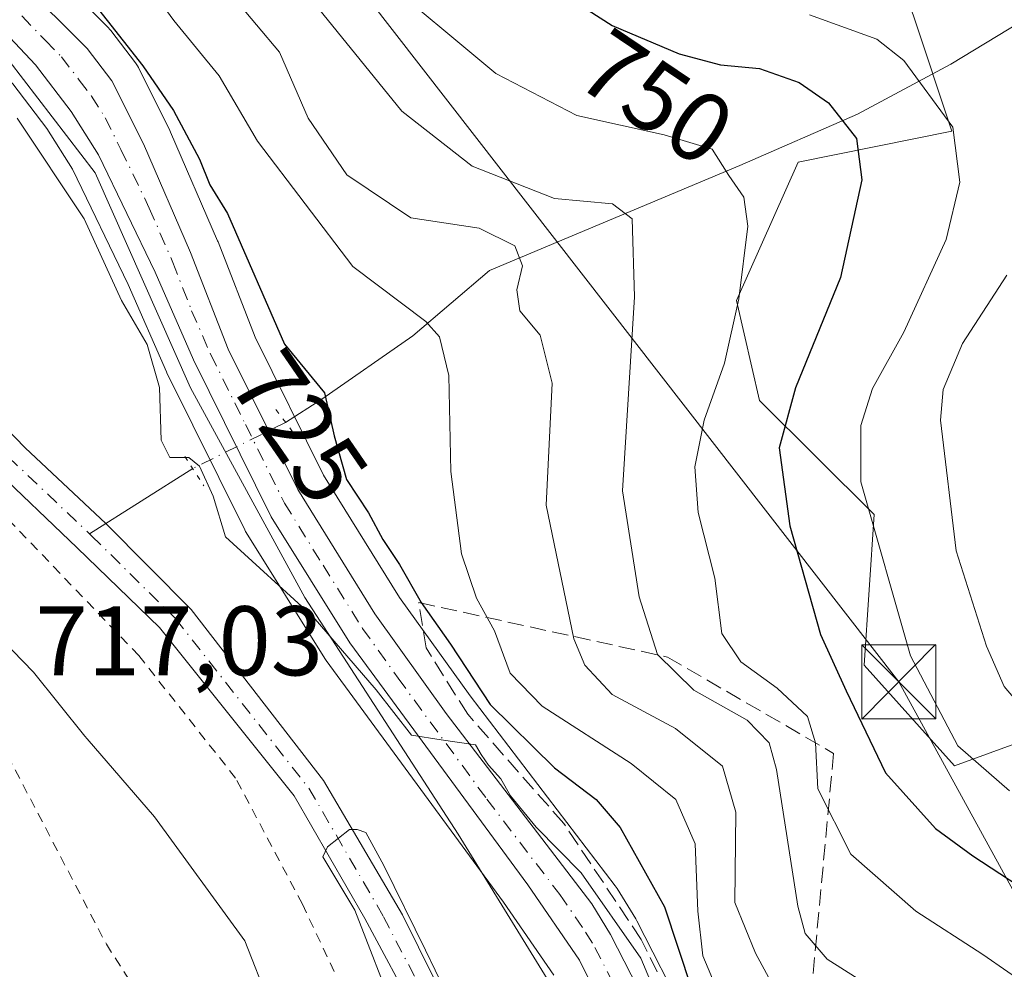
# Model space of a CAD drawing. Units: metres. Extents: x 661865 to 665328, y 4737272 to 4739666.
# Drawn here: x 662526 to 662626, y 4738614 to 4738710 of the extents above; entities that cross this region are included whole.
import ezdxf
from ezdxf.enums import TextEntityAlignment as Align

# ---------------------------------------------------------------- set-up
doc = ezdxf.new("R2010")
doc.units = ezdxf.units.M
doc.header["$MEASUREMENT"] = 0
for name, pattern in [('DGN Style 2', [1.6480167562047852, 0.988810053722871, -0.6592067024819142]), ('DGN Style 3', [2.307223458686699, 1.648016756204785, -0.6592067024819142]), ('DGN Style 4', [2.6384748266838614, 1.318413404963828, -0.6592067024819142, 0.001648016756204785, -0.6592067024819142]), ('DGN Style 5', [1.1536117293433497, 0.4944050268614355, -0.6592067024819142])]:
    doc.linetypes.add(name, pattern=pattern)
for name, color, linetype, lineweight in [('Alambrada', 7, 'DGN Style 2', 0), ('Arbolado forestal CxS', 92, 'Continuous', 0), ('Carretera de calzada única Cxs', 7, 'Continuous', 13), ('Carretera de calzada única eje', 7, 'DGN Style 4', 0), ('Corriente natural Cxs', 4, 'Continuous', 13), ('Corriente natural eje', 4, 'DGN Style 4', 0), ('Corriente natural lineal', 142, 'Continuous', 13), ('Corriente natural lineal oculto', 9, 'DGN Style 4', 13), ('Curva de nivel maestra', 30, 'Continuous', 30), ('Curva de nivel normal', 30, 'Continuous', 0), ('Espacio natural protegido', 121, 'Continuous', 13), ('Espacio natural protegido CxS', 121, 'Continuous', 0), ('Matorral CxS', 135, 'Continuous', 0), ('Núcleo urbano CxS', 7, 'Continuous', 0), ('Prado CxS', 92, 'Continuous', 0), ('Puente lineal', 2, 'DGN Style 5', 0), ('Rótulo de curva de nivel directora', 7, 'Continuous', 0), ('Rótulo de punto de cota en terreno', 7, 'Continuous', 0), ('Suelo desnudo CxS', 253, 'Continuous', 0), ('Talud superficial', 30, 'DGN Style 3', 0), ('Tendido', 6, 'Continuous', 0), ('Torre de tendido puntual', 7, 'Continuous', 0)]:
    doc.layers.add(name, color=color, linetype=linetype, lineweight=lineweight)
doc.styles.add('Style-Arial', font='txt')

# ---------------------------------------------------------------- blocks, each defined once
blk = doc.blocks.new('5TTEND')
at = {"layer": 'Espacio natural protegido CxS', "color": 7, "linetype": 'Continuous', "lineweight": 0}
for p, q in [((-0.375, 0.3754), (0.375, -0.3746)), ((0.3720000000000001, 0.3784000000000001), (-0.3720000000000001, -0.3776))]:
    blk.add_line(p, q, dxfattribs=at)
at = {"layer": 'Espacio natural protegido CxS', "color": 7, "linetype": 'Continuous', "lineweight": 0, "flags": 128}
blk.add_lwpolyline([(-0.375, -0.3746), (0.375, -0.3746), (0.375, 0.3754), (-0.375, 0.3754), (-0.3720000000000001, -0.3776)], dxfattribs=at)

msp = doc.modelspace()

# ---------------------------------------------------------------- linework, layer by layer
at = {"layer": 'Alambrada', "color": 7, "linetype": 'DGN Style 2', "lineweight": 0}
msp.add_polyline3d([(662554.2100999998, 4738600.840100001, 718.321100000001), (662562.7600999996, 4738603.520099999, 723.2541999999958), (662554.6001000004, 4738620.800100001, 721.5286999999954), (662547.8300999999, 4738633.5701, 717.6165000000037), (662538.0301000001, 4738645.9801, 717.8035999999993), (662522.9600999998, 4738661.710100001, 719.4330000000047), (662517.4801000003, 4738659.050100001, 720.6824999999953), (662521.1700999998, 4738647.5001, 718.6251000000047), (662520.0301000001, 4738646.710100001, 719.5437999999995), (662523.2200999996, 4738638.770099999, 721.5812000000006), (662534.7401000002, 4738616.7301, 718.8888000000007), (662537.8501000004, 4738611.880100001, 719.7059000000008), (662541.6700999998, 4738607.690099999, 719.646200000003), (662547.0500999996, 4738604.030099999, 718.2893999999943), (662554.2100999998, 4738600.840100001, 718.321100000001)], dxfattribs=at)
at = {"layer": 'Arbolado forestal CxS', "color": 92, "linetype": 'Continuous', "lineweight": 0}
for points in [[(662631.8978000004, 4738638.887900001, 761.007500000007), (662620.7006999999, 4738634.814300001, 754.0387999999948), (662611.5388000002, 4738644.998400001, 751.8996000000043), (662612.5569000002, 4738660.274700001, 754.4180000000051), (662600.9419999998, 4738671.832699999, 746.8270000000048), (662598.6039000005, 4738681.9627, 744.1100000000006), (662604.8380000005, 4738695.9893, 747.1392999999953), (662620.4227, 4738699.106000001, 754.4168999999966), (662616.5268999999, 4738710.794700001, 757.0056999999942), (662610.5208999999, 4738727.489600001, 767.3288000000031), (662610.5208999999, 4738736.655300001, 770.6515000000073), (662613.5749000004, 4738748.8762, 777.9231000000001), (662629.9798999998, 4738757.4926, 787.313599999994)], [(662610.5208999999, 4738727.489600001, 767.3288000000031), (662616.5268999999, 4738710.794700001, 757.0056999999942), (662620.4227, 4738699.106000001, 754.4168999999966), (662604.8380000005, 4738695.9893, 747.1392999999953), (662598.6039000005, 4738681.9627, 744.1100000000006), (662600.9419999998, 4738671.832699999, 746.8270000000048), (662612.5569000002, 4738660.274700001, 754.4180000000051), (662611.5388000002, 4738644.998400001, 751.8996000000043), (662620.7006999999, 4738634.814300001, 754.0387999999948), (662631.8978000004, 4738638.887900001, 761.007500000007), (662644.1135, 4738634.813899999, 763.9140000000043), (662650.2203000003, 4738624.629899999, 759.5225999999967), (662664.4713000003, 4738625.647500001, 764.4649000000064), (662679.7411000002, 4738642.959899999, 779.5889000000025), (662685.8482999997, 4738652.125700001, 787.8401000000014), (662684.8302999996, 4738661.2915, 793.8727000000072), (662693.9921000004, 4738663.3281, 799.0130999999965), (662701.1182000004, 4738663.3281, 801.6073000000034), (662709.2610999999, 4738682.6777, 814.2476000000024), (662706.2072000002, 4738694.8983, 814.2537000000011), (662709.2610999999, 4738705.083100001, 816.4348000000027), (662736.7459000006, 4738717.303300001, 834.6475000000065)], [(662610.5208999999, 4738727.489600001, 767.3288000000031), (662616.5268999999, 4738710.794700001, 757.0056999999942), (662620.4227, 4738699.106000001, 754.4168999999966), (662604.8380000005, 4738695.9893, 747.1392999999953), (662598.6039000005, 4738681.9627, 744.1100000000006), (662600.9419999998, 4738671.832699999, 746.8270000000048), (662612.5569000002, 4738660.274700001, 754.4180000000051), (662611.5388000002, 4738644.998400001, 751.8996000000043), (662620.7006999999, 4738634.814300001, 754.0387999999948), (662631.8978000004, 4738638.887900001, 761.007500000007), (662644.1135, 4738634.813899999, 763.9140000000043), (662650.2203000003, 4738624.629899999, 759.5225999999967), (662664.4713000003, 4738625.647500001, 764.4649000000064), (662679.7411000002, 4738642.959899999, 779.5889000000025), (662685.8482999997, 4738652.125700001, 787.8401000000014), (662684.8302999996, 4738661.2915, 793.8727000000072), (662693.9921000004, 4738663.3281, 799.0130999999965), (662701.1182000004, 4738663.3281, 801.6073000000034), (662709.2610999999, 4738682.6777, 814.2476000000024), (662706.2072000002, 4738694.8983, 814.2537000000011), (662709.2610999999, 4738705.083100001, 816.4348000000027), (662736.7459000006, 4738717.303300001, 834.6475000000065)], [(662593.3821, 4738609.5141, 722.404800000004), (662588.4921000004, 4738619.0942, 721.811799999996), (662588.4183, 4738619.2302, 721.8171000000002), (662588.3771000003, 4738619.299100001, 721.817200000005), (662586.4870999996, 4738622.379100001, 722.0187000000006), (662586.3136999998, 4738622.631800001, 722.0390999999945), (662571.5926999999, 4738641.8937, 723.6052000000054), (662564.4572999999, 4738651.876, 723.0095000000001), (662556.7538999999, 4738664.272, 722.6659999999974), (662549.8167000003, 4738678.254100001, 722.9936000000016), (662546.0551000005, 4738687.9001, 723.3944000000047), (662546.0137, 4738688.001, 723.3983000000007), (662541.2437000005, 4738699.030900001, 723.8411000000052), (662541.176, 4738699.1768, 723.8720999999932), (662537.9959000006, 4738705.5668, 724.3025999999954), (662537.9080999997, 4738705.7302, 724.304099999994), (662537.6907000003, 4738706.0557, 724.2676999999967), (662535.1907000003, 4738709.3157, 724.3889000000055), (662535.1083000004, 4738709.418600001, 724.3871999999974), (662534.9315, 4738709.611600001, 724.3681000000071), (662531.6815, 4738712.861600001, 723.8549999999959)], [(662531.6815, 4738712.861600001, 723.8549999999959), (662534.9315, 4738709.611600001, 724.3681000000071), (662535.1083000004, 4738709.418600001, 724.3871999999974), (662535.1907000003, 4738709.3157, 724.3889000000055), (662537.6907000003, 4738706.0557, 724.2676999999967), (662537.9080999997, 4738705.7302, 724.304099999994), (662537.9959000006, 4738705.5668, 724.3025999999954), (662541.176, 4738699.1768, 723.8720999999932), (662541.2437000005, 4738699.030900001, 723.8411000000052), (662546.0137, 4738688.001, 723.3983000000007), (662546.0551000005, 4738687.9001, 723.3944000000047), (662549.8167000003, 4738678.254100001, 722.9936000000016), (662556.7538999999, 4738664.272, 722.6659999999974), (662564.4572999999, 4738651.876, 723.0095000000001), (662571.5926999999, 4738641.8937, 723.6052000000054), (662586.3136999998, 4738622.631800001, 722.0390999999945), (662586.4870999996, 4738622.379100001, 722.0187000000006), (662588.3771000003, 4738619.299100001, 721.817200000005), (662588.4183, 4738619.2302, 721.8171000000002), (662588.4921000004, 4738619.0942, 721.811799999996), (662593.3821, 4738609.5141, 722.404800000004)], [(662616.5268999999, 4738710.794700001, 757.0056999999942), (662620.4227, 4738699.106000001, 754.4168999999966), (662604.8380000005, 4738695.9893, 747.1392999999953), (662598.6039000005, 4738681.9627, 744.1100000000006), (662600.9419999998, 4738671.832699999, 746.8270000000048), (662612.5569000002, 4738660.274700001, 754.4180000000051), (662611.5388000002, 4738644.998400001, 751.8996000000043), (662620.7006999999, 4738634.814300001, 754.0387999999948), (662631.8978000004, 4738638.887900001, 761.007500000007)]]:
    msp.add_polyline3d(points, dxfattribs=at)
at = {"layer": 'Carretera de calzada única Cxs', "color": 7, "linetype": 'Continuous', "lineweight": 13}
for points in [[(662473.6201, 4738820.780099999, 725.7734999999958), (662475.4001000002, 4738796.4801, 725.6116000000038), (662476.3000999996, 4738786.530099999, 725.263300000006), (662477.7901, 4738777.0001, 724.6220999999932), (662479.1101000002, 4738772.340100001, 725.6002000000008), (662480.9801000003, 4738767.4301, 725.1303999999947), (662485.4700999996, 4738759.670100001, 725.0445999999939), (662489.3400999998, 4738753.7501, 724.8735000000015), (662500.0701000001, 4738739.790100001, 725.2216000000044), (662509.0601000005, 4738729.280099999, 728.1668999999966), (662529.5601000005, 4738710.7401, 727.1165000000037), (662532.8101000005, 4738707.4901, 726.4406000000017), (662535.3101000005, 4738704.2301, 725.5528999999952), (662538.4901000002, 4738697.840100001, 726.1101000000053), (662543.2600999996, 4738686.8101, 723.4100999999937), (662547.0701000001, 4738677.040100001, 727.7057999999961), (662554.1300999997, 4738662.8101, 726.3683000000019), (662561.9600999998, 4738650.210100001, 722.7030999999988), (662569.1801000005, 4738640.110099999, 724.4870999999986), (662583.9301000005, 4738620.8101, 722.0574000000051), (662585.8201000001, 4738617.7301, 722.239400000006), (662590.7100999998, 4738608.1501, 723.8084999999992)], [(662473.6201, 4738820.780099999, 725.7734999999958), (662475.4001000002, 4738796.4801, 725.6116000000038), (662476.3000999996, 4738786.530099999, 725.263300000006), (662477.7901, 4738777.0001, 724.6220999999932), (662479.1101000002, 4738772.340100001, 725.6002000000008), (662480.9801000003, 4738767.4301, 725.1303999999947), (662485.4700999996, 4738759.670100001, 725.0445999999939), (662489.3400999998, 4738753.7501, 724.8735000000015), (662500.0701000001, 4738739.790100001, 725.2216000000044), (662509.0601000005, 4738729.280099999, 728.1668999999966), (662529.5601000005, 4738710.7401, 727.1165000000037), (662532.8101000005, 4738707.4901, 726.4406000000017), (662535.3101000005, 4738704.2301, 725.5528999999952), (662538.4901000002, 4738697.840100001, 726.1101000000053), (662543.2600999996, 4738686.8101, 723.4100999999937), (662547.0701000001, 4738677.040100001, 727.7057999999961), (662554.1300999997, 4738662.8101, 726.3683000000019), (662561.9600999998, 4738650.210100001, 722.7030999999988), (662569.1801000005, 4738640.110099999, 724.4870999999986), (662583.9301000005, 4738620.8101, 722.0574000000051), (662585.8201000001, 4738617.7301, 722.239400000006), (662590.7100999998, 4738608.1501, 723.8084999999992)], [(662634.1901000004, 4738509.700099999, 718.9213000000018), (662629.5601000005, 4738519.210100001, 718.9183000000049), (662621.9301000005, 4738541.610099999, 718.3622000000032), (662617.3000999996, 4738550.7501, 718.350900000005), (662602.0800999999, 4738575.8101, 719.0348999999987), (662582.6901000004, 4738615.100099999, 719.7260999999999), (662577.4401000004, 4738622.7401, 719.6857000000019), (662559.4200999998, 4738647.270099999, 720.9860999999946), (662551.4501, 4738660.050100001, 722.0831999999937), (662543.5701000001, 4738675.950099999, 722.2881999999955), (662539.6901000004, 4738684.8301, 722.6934000000037), (662533.9401000004, 4738696.720100001, 727.1361000000034), (662531.1901000004, 4738701.100099999, 722.7878999999957), (662527.5601000005, 4738705.860099999, 722.296100000007), (662522.8000999996, 4738710.870100001, 721.6024999999936), (662512.6700999998, 4738721.2501, 724.0127999999969), (662506.7901, 4738726.7601, 723.2554999999993), (662492.9001000002, 4738743.4101, 723.3969999999972), (662476.9301000005, 4738764.960100001, 723.1049999999959), (662474.4301000005, 4738770.090100001, 723.5106999999989), (662472.2401000002, 4738776.2401, 724.8187999999938), (662471.1801000005, 4738789.4901, 724.0016999999935), (662470.5500999996, 4738817.3101, 726.0666999999958)], [(662634.1901000004, 4738509.700099999, 718.9213000000018), (662629.5601000005, 4738519.210100001, 718.9183000000049), (662621.9301000005, 4738541.610099999, 718.3622000000032), (662617.3000999996, 4738550.7501, 718.350900000005), (662602.0800999999, 4738575.8101, 719.0348999999987), (662582.6901000004, 4738615.100099999, 719.7260999999999), (662577.4401000004, 4738622.7401, 719.6857000000019), (662559.4200999998, 4738647.270099999, 720.9860999999946), (662551.4501, 4738660.050100001, 722.0831999999937), (662543.5701000001, 4738675.950099999, 722.2881999999955), (662539.6901000004, 4738684.8301, 722.6934000000037), (662533.9401000004, 4738696.720100001, 727.1361000000034), (662531.1901000004, 4738701.100099999, 722.7878999999957), (662527.5601000005, 4738705.860099999, 722.296100000007), (662522.8000999996, 4738710.870100001, 721.6024999999936), (662512.6700999998, 4738721.2501, 724.0127999999969), (662506.7901, 4738726.7601, 723.2554999999993), (662492.9001000002, 4738743.4101, 723.3969999999972), (662476.9301000005, 4738764.960100001, 723.1049999999959), (662474.4301000005, 4738770.090100001, 723.5106999999989), (662472.2401000002, 4738776.2401, 724.8187999999938), (662471.1801000005, 4738789.4901, 724.0016999999935), (662470.5500999996, 4738817.3101, 726.0666999999958)]]:
    msp.add_polyline3d(points, dxfattribs=at)
at = {"layer": 'Carretera de calzada única eje', "color": 7, "linetype": 'DGN Style 4', "lineweight": 0}
msp.add_polyline3d([(662526.1801000005, 4738710.800100001, 724.1490000000049), (662528.5601000005, 4738708.300100001, 724.1487000000053), (662530.1801000005, 4738706.670100001, 723.9863999999943), (662532.0000999998, 4738704.290100001, 722.980899999995), (662533.2500999998, 4738702.6601, 722.0970999999992), (662534.6300999997, 4738700.470100001, 724.0795000000071), (662536.2200999996, 4738697.280099999, 725.7168999999994), (662539.0900999998, 4738691.3301, 724.4094999999944), (662541.4700999996, 4738685.8201, 722.2400000000052), (662543.3800999997, 4738680.9301, 721.984700000001), (662545.3201000001, 4738676.4901, 724.8956999999937), (662548.8501000004, 4738669.380100001, 725.9481999999989), (662552.7901, 4738661.4301, 723.3660999999993), (662556.7001, 4738655.130100001, 721.1744000000036), (662560.6901000004, 4738648.7401, 721.6006000000052), (662564.3000999996, 4738643.690099999, 722.475099999996), (662573.3101000005, 4738631.420100001, 720.5553999999976), (662580.6801000005, 4738621.770099999, 720.7122999999993), (662583.3101000005, 4738617.950099999, 720.4689000000071), (662584.2500999998, 4738616.4101, 720.725099999996), (662586.7001, 4738611.620100001, 719.9204000000027)], dxfattribs=at)
at = {"layer": 'Corriente natural Cxs', "color": 4, "linetype": 'Continuous', "lineweight": 13}
for points in [[(662463.7401000002, 4738765.720100001, 718.0396999999939), (662467.3501000004, 4738758.880100001, 718.1195000000008), (662474.4301000005, 4738747.7601, 717.8234999999986), (662482.7200999996, 4738729.1501, 717.1230999999971), (662490.2401000002, 4738715.7401, 717.0359999999928), (662499.6300999997, 4738697.9001, 716.6803000000073), (662507.5000999998, 4738687.9901, 716.5960999999952), (662515.1300999997, 4738678.7501, 716.2967000000062), (662526.5100999996, 4738667.030099999, 715.9805999999954), (662534.6801000005, 4738659.370100001, 715.967300000004), (662543.3300999999, 4738650.6501, 715.8736000000063), (662556.7500999998, 4738633.3201, 715.4088000000047), (662564.7500999998, 4738619.720100001, 715.0984999999928), (662569.5800999999, 4738609.940099999, 715.1196999999956), (662572.2801000001, 4738600.450099999, 714.1714999999967), (662573.2600999996, 4738588.9101, 713.5632999999943), (662575.6401000004, 4738574.360099999, 713.7587999999961), (662577.9101, 4738564.420100001, 713.607999999993), (662581.5000999998, 4738553.940099999, 713.1851000000024), (662587.6201, 4738542.050100001, 713.1483000000007), (662595.2301000003, 4738529.220100001, 712.9858999999997), (662602.0201000003, 4738514.940099999, 712.678), (662604.6801000005, 4738507.290100001, 712.5749999999972)], [(662463.7401000002, 4738765.720100001, 718.0396999999939), (662467.3501000004, 4738758.880100001, 718.1195000000008), (662474.4301000005, 4738747.7601, 717.8234999999986), (662482.7200999996, 4738729.1501, 717.1230999999971), (662490.2401000002, 4738715.7401, 717.0359999999928), (662499.6300999997, 4738697.9001, 716.6803000000073), (662507.5000999998, 4738687.9901, 716.5960999999952), (662515.1300999997, 4738678.7501, 716.2967000000062), (662526.5100999996, 4738667.030099999, 715.9805999999954), (662534.6801000005, 4738659.370100001, 715.967300000004), (662543.3300999999, 4738650.6501, 715.8736000000063), (662556.7500999998, 4738633.3201, 715.4088000000047), (662564.7500999998, 4738619.720100001, 715.0984999999928), (662569.5800999999, 4738609.940099999, 715.1196999999956), (662572.2801000001, 4738600.450099999, 714.1714999999967), (662573.2600999996, 4738588.9101, 713.5632999999943), (662575.6401000004, 4738574.360099999, 713.7587999999961), (662577.9101, 4738564.420100001, 713.607999999993), (662581.5000999998, 4738553.940099999, 713.1851000000024), (662587.6201, 4738542.050100001, 713.1483000000007), (662595.2301000003, 4738529.220100001, 712.9858999999997), (662602.0201000003, 4738514.940099999, 712.678), (662604.6801000005, 4738507.290100001, 712.5749999999972)], [(662601.8300999999, 4738506.360099999, 712.4495000000024), (662599.2401000002, 4738513.790100001, 712.792300000001), (662592.5201000003, 4738527.9301, 712.9716000000044), (662584.9901000002, 4738540.600099999, 713.7896000000038), (662578.7301000003, 4738552.770099999, 713.6082000000025), (662575.0301000001, 4738563.5601, 714.1760000000068), (662572.2801000001, 4738574.130100001, 713.9196999999986), (662569.7801000001, 4738589.190099999, 714.0528999999952), (662569.0201000003, 4738599.050100001, 714.1867000000058), (662568.9200999998, 4738600.270099999, 714.2158999999957), (662566.3000999996, 4738609.350099999, 714.7767000000022), (662560.9200999998, 4738619.3201, 715.0056999999942), (662553.7600999996, 4738631.7601, 715.298299999995), (662540.1401000004, 4738648.8301, 715.6131000000024), (662531.7901, 4738656.890100001, 715.756899999993), (662523.0701000001, 4738665.200099999, 715.9731999999932), (662511.7301000003, 4738676.970100001, 716.2602999999945), (662503.1201, 4738687.1501, 716.5479999999953), (662496.3300999999, 4738696.3301, 716.7761000000029), (662486.8800999997, 4738714.170100001, 717.0319000000018), (662479.4700999996, 4738727.530099999, 717.6610999999976), (662470.7301000003, 4738746.7601, 717.7020000000048), (662463.8601000002, 4738757.550100001, 718.7954000000027)], [(662601.8300999999, 4738506.360099999, 712.4495000000024), (662599.2401000002, 4738513.790100001, 712.792300000001), (662592.5201000003, 4738527.9301, 712.9716000000044), (662584.9901000002, 4738540.600099999, 713.7896000000038), (662578.7301000003, 4738552.770099999, 713.6082000000025), (662575.0301000001, 4738563.5601, 714.1760000000068), (662572.2801000001, 4738574.130100001, 713.9196999999986), (662569.7801000001, 4738589.190099999, 714.0528999999952), (662569.0201000003, 4738599.050100001, 714.1867000000058), (662568.9200999998, 4738600.270099999, 714.2158999999957), (662566.3000999996, 4738609.350099999, 714.7767000000022), (662560.9200999998, 4738619.3201, 715.0056999999942), (662553.7600999996, 4738631.7601, 715.298299999995), (662540.1401000004, 4738648.8301, 715.6131000000024), (662531.7901, 4738656.890100001, 715.756899999993), (662523.0701000001, 4738665.200099999, 715.9731999999932), (662511.7301000003, 4738676.970100001, 716.2602999999945), (662503.1201, 4738687.1501, 716.5479999999953), (662496.3300999999, 4738696.3301, 716.7761000000029), (662486.8800999997, 4738714.170100001, 717.0319000000018), (662479.4700999996, 4738727.530099999, 717.6610999999976), (662470.7301000003, 4738746.7601, 717.7020000000048), (662463.8601000002, 4738757.550100001, 718.7954000000027)]]:
    msp.add_polyline3d(points, dxfattribs=at)
at = {"layer": 'Corriente natural eje', "color": 4, "linetype": 'DGN Style 4', "lineweight": 0}
for points in [[(662457.9401000004, 4738813.870100001, 720.0742000000029), (662459.9301000005, 4738796.220100001, 719.4860999999946), (662460.1801000005, 4738783.5801, 718.7470999999932), (662460.8800999997, 4738770.9801, 718.4140999999945), (662461.9101, 4738765.2301, 718.1984999999986), (662465.6101000002, 4738758.210100001, 718.4026000000014), (662472.5800999999, 4738747.2601, 717.3252999999969), (662481.0900999998, 4738728.340100001, 717.3071000000054), (662488.5601000005, 4738714.960100001, 716.8993000000046), (662497.9801000003, 4738697.120100001, 716.5060999999987), (662505.3101000005, 4738687.5701, 716.5155999999988), (662513.4301000005, 4738677.860099999, 716.084600000002), (662524.7901, 4738666.120100001, 715.9155999999931), (662533.0300000003, 4738658.328700001, 715.6747000000032)], [(662533.0300000003, 4738658.328700001, 715.6747000000032), (662533.2401000002, 4738658.130100001, 715.6652999999933), (662541.7301000003, 4738649.7401, 715.4832000000025), (662555.2600999996, 4738632.540100001, 715.2054000000062), (662562.8300999999, 4738619.520099999, 714.6312999999938), (662567.9401000004, 4738609.640100001, 714.6242000000058), (662570.6001000004, 4738600.360099999, 714.1913999999962), (662570.6968, 4738599.1711, 714.1337000000058)]]:
    msp.add_polyline3d(points, dxfattribs=at)
at = {"layer": 'Corriente natural lineal', "color": 142, "linetype": 'Continuous', "lineweight": 13, "extrusion": (-0.2437175190097533, -0.1538061421630617, 0.9575726821294803), "elevation": -889620.3523578122, "flags": 128}
msp.add_lwpolyline([(-3653789.308304285, 2958430.158560391), (-3653789.308304285, 2958417.246329734)], dxfattribs=at)
at = {"layer": 'Corriente natural lineal', "color": 142, "linetype": 'Continuous', "lineweight": 13}
msp.add_polyline3d([(662720.8300999999, 4738750.950099999, 817.8803000000045), (662699.4301000005, 4738743.600099999, 803.183999999994), (662690.5800999999, 4738741.050100001, 797.0225999999967), (662674.6901000004, 4738735.960100001, 786.5745000000024), (662666.0900999998, 4738731.3301, 780.7691000000051), (662657.7600999996, 4738728.2301, 776.8757000000041), (662648.4001000002, 4738721.7401, 771.6742999999989), (662640.5000999998, 4738717.340100001, 767.9045999999945), (662631.9801000003, 4738713.020099999, 762.5273000000017), (662620.3000999996, 4738705.920100001, 755.9973000000027), (662610.8501000004, 4738700.840100001, 750.8591000000015), (662598.9401000004, 4738695.630100001, 745.1279999999971), (662573.5701000001, 4738684.9901, 734.0743999999977), (662565.8101000005, 4738678.370100001, 729.2265999999945), (662556.5601000005, 4738671.950099999, 724.3868999999977), (662552.8973000003, 4738669.613700001, 721.876900000003)], dxfattribs=at)
at = {"layer": 'Corriente natural lineal oculto', "color": 9, "linetype": 'DGN Style 4', "lineweight": 13, "extrusion": (-0.2056005371176047, -0.1023786247123674, 0.9732661693180117), "elevation": -620657.1312054145, "flags": 128}
msp.add_lwpolyline([(-3946539.694608256, 2633168.383335147), (-3946539.694608255, 2633157.581356049)], dxfattribs=at)
at = {"layer": 'Curva de nivel maestra', "color": 30, "linetype": 'Continuous', "lineweight": 30, "flags": 128}
for points, elevation in [([(662532.8399999999, 4738712.920100001), (662538.4400000004, 4738705.7401), (662541.5499999998, 4738701.220100001), (662544.1900000004, 4738696.280099999), (662545.2100000001, 4738693.670100001), (662547, 4738690.790100001), (662552.79, 4738677.540100001), (662556.8399999999, 4738672.590100001), (662557.8300000001, 4738668.2501), (662559.0800000001, 4738663.840100001), (662561.3200000003, 4738660.450099999), (662562.75, 4738657.7401), (662564.4400000004, 4738655.220100001), (662566.6399999997, 4738651.360099999), (662569.5999999996, 4738647.140100001), (662573.6299999999, 4738641.020099999), (662580.1399999997, 4738634.600099999), (662584.3899999997, 4738631.390100001), (662586.8099999997, 4738628.5601), (662591.29, 4738620.520099999), (662594.0499999998, 4738612.2401)], 725), ([(662581.5099999999, 4738712.7301), (662585.9900000002, 4738709.8301), (662592.7800000003, 4738706.970100001), (662596.9900000002, 4738705.840100001), (662600.9100000003, 4738705.460100001), (662604.9500000002, 4738704.0701), (662607.9100000003, 4738702.0001), (662610.75, 4738698.370100001), (662611.3099999997, 4738694.1801), (662609.1500000004, 4738684.290100001), (662604.5800000001, 4738673.100099999), (662602.9199999999, 4738667.040100001), (662603.9900000002, 4738659.130100001), (662607.0999999996, 4738648.100099999), (662609.7000000002, 4738642.4001), (662613.7000000002, 4738634.090100001), (662618.7599999999, 4738628.470100001), (662622.5599999997, 4738625.670100001), (662641.0300000003, 4738613.610099999)], 750)]:
    msp.add_lwpolyline(points, dxfattribs=dict(at, elevation=elevation))
at = {"layer": 'Curva de nivel normal', "color": 30, "linetype": 'Continuous', "lineweight": 0, "flags": 128}
for points, elevation in [([(662537.0800000001, 4738716.5001), (662541.5899999999, 4738710.340100001), (662546.1699999999, 4738704.7401), (662550.0599999997, 4738698.100099999), (662559.7000000002, 4738685.420100001), (662567.1200000001, 4738679.8301), (662568.5, 4738678.290100001), (662569.4500000002, 4738674.360099999), (662569.6600000003, 4738664.620100001), (662570.7400000002, 4738656.290100001), (662572.2400000002, 4738651.8101), (662574.0700000003, 4738648.4801), (662575.6699999999, 4738644.200099999), (662578.9000000004, 4738640.860099999), (662587.9199999999, 4738635.0601), (662592.4400000004, 4738631.380100001), (662594.4199999999, 4738626.9001), (662594.6600000003, 4738620.0701), (662595.1799999997, 4738615.5601), (662596.6900000004, 4738611.940099999)], 730), ([(662628.6100000005, 4738612.1601), (662623.54, 4738615.700099999), (662616.7800000003, 4738620.0801), (662610.1699999999, 4738625.860099999), (662606.8200000003, 4738632.4801), (662606.6100000005, 4738637.140100001), (662605.7800000003, 4738639.800100001), (662602.7100000001, 4738642.670100001), (662599.0499999998, 4738645.340100001), (662597.1100000005, 4738648.220100001), (662596.3899999997, 4738653.8301), (662594.7100000001, 4738660.4801), (662594.3600000005, 4738665.100099999), (662595.3300000001, 4738669.8301), (662597.3700000001, 4738675.600099999), (662598.8300000001, 4738682.130100001), (662599.75, 4738689.5101), (662599.3499999996, 4738692.440099999), (662597.8099999997, 4738694.620100001), (662596.1200000001, 4738697.3101), (662591.2800000003, 4738698.7601), (662582.4299999997, 4738700.710100001), (662574.2199999997, 4738704.9801), (662561.8700000001, 4738715.280099999)], 744.9999999999999), ([(662613.7000000002, 4738611.470100001), (662607.7800000003, 4738615.210100001), (662605.54, 4738617.800100001), (662604.8200000003, 4738620.5701), (662602.6600000003, 4738634.4301), (662601.8899999997, 4738637.140100001), (662599.6799999997, 4738639.450099999), (662594.2599999999, 4738642.470100001), (662590.5899999999, 4738646.090100001), (662588.7300000006, 4738651.940099999), (662587.0300000003, 4738662.6601), (662588.2599999999, 4738682.350099999), (662588.0199999996, 4738690.2401), (662586.04, 4738691.770099999), (662580.1399999997, 4738692.3101), (662571.7999999998, 4738695.5601), (662564.6900000004, 4738701.140100001), (662553.8899999997, 4738714.460100001)], 740), ([(662602.5199999996, 4738612.1501), (662600.5099999999, 4738615.8101), (662598.4199999999, 4738620.950099999), (662598.5199999996, 4738630.100099999), (662597.1600000003, 4738634.780099999), (662592.4000000004, 4738638.590100001), (662586, 4738642.040100001), (662583.2400000002, 4738645.0101), (662582.0999999996, 4738647.670100001), (662579.2999999998, 4738661.2301), (662579.9000000004, 4738673.600099999), (662578.6900000004, 4738678.460100001), (662576.6399999997, 4738680.9001), (662576.3399999999, 4738683.050100001), (662576.9000000004, 4738685.460100001), (662576.1200000001, 4738687.5001), (662572.5199999996, 4738689.280099999), (662565.5800000001, 4738690.3301), (662559.1100000005, 4738694.700099999), (662555.1900000004, 4738700.450099999), (662552.2999999998, 4738707.130100001), (662547.6100000005, 4738712.690099999)], 735.0000000000001), ([(662626.2699999996, 4738632.280099999), (662621.0300000003, 4738636.8201), (662616.2300000006, 4738645.940099999), (662611.2100000001, 4738663.600099999), (662611.1900000004, 4738669.290100001), (662612.3600000005, 4738673.0601), (662615.5499999998, 4738678.7501), (662619.8499999996, 4738688.130100001), (662621.2100000001, 4738693.960100001), (662620.5300000003, 4738699.530099999), (662615.54, 4738706.300100001), (662612.8200000003, 4738708.460100001), (662605.9900000002, 4738710.920100001)], 755), ([(662589.8799999999, 4738612.9801), (662588.8899999997, 4738615.3201), (662582.8399999999, 4738623.960100001), (662578.2999999998, 4738628.5801), (662575.6799999997, 4738631.780099999), (662574.7199999997, 4738633.4901), (662573.4699999997, 4738634.870100001), (662572.7300000006, 4738635.970100001), (662572.1299999999, 4738636.940099999), (662568.6699999999, 4738637.440099999), (662565.6600000003, 4738637.920100001), (662562.0800000001, 4738642.5101), (662555.6799999997, 4738649.890100001), (662546.7999999998, 4738658.0101), (662545.5599999997, 4738662.130100001), (662544.1799999997, 4738665.1801), (662543.1100000005, 4738666.040100001), (662541.1600000003, 4738666.040100001), (662540.29, 4738667.8201), (662540.1200000001, 4738673.1501), (662538.8799999999, 4738677.5101), (662536.2699999996, 4738681.970100001), (662532.5, 4738690.2501), (662525.7000000002, 4738700.440099999)], 720), ([(662625.9900000002, 4738684.530099999), (662621.5, 4738677.610099999), (662619.5499999998, 4738672.940099999), (662619.2599999999, 4738669.850099999), (662620.8700000001, 4738656.610099999), (662623.9400000004, 4738646.940099999), (662625.7199999997, 4738642.850099999), (662629.8700000001, 4738637.960100001)], 760), ([(662564.1246999997, 4738609.310500001), (662559.9178999999, 4738620.184900001), (662556.6634999998, 4738625.582400001), (662557.1397000002, 4738626.6143), (662559.3622000003, 4738628.360500001), (662560.1560000004, 4738628.360500001), (662561.0290999999, 4738628.043), (662562.8414000003, 4738624.690199999), (662567.0700000003, 4738616.140100001), (662569.04, 4738612.0601)], 715)]:
    msp.add_lwpolyline(points, dxfattribs=dict(at, elevation=elevation))
at = {"layer": 'Espacio natural protegido', "color": 121, "linetype": 'Continuous', "lineweight": 13, "flags": 128}
for points in [[(662584.9197000023, 4738604.2777), (662570.4041000018, 4738627.883500001), (662554.8476000017, 4738651.853300001), (662543.2699000018, 4738673.100100001), (662533.6012000019, 4738694.883800001), (662524.8875000003, 4738706.2537), (662517.9647000014, 4738713.5357), (662505.3720000006, 4738726.158600002), (662501.8351000019, 4738729.9016), (662497.5732000006, 4738735.026600001), (662487.9524000013, 4738745.927500002), (662484.0585000013, 4738751.482499998), (662481.7236000004, 4738754.8134), (662477.8497000005, 4738760.573400001), (662472.1299000004, 4738770.532300001), (662470.339, 4738778.887200002), (662469.5041000012, 4738792.613899998), (662469.6232000019, 4738808.5497), (662469.1452000011, 4738818.337499999)], [(662474.5242000001, 4738711.112899999), (662481.4596000016, 4738697.790599998), (662481.7815, 4738697.2212), (662482.1221000013, 4738696.699500003), (662490.6548000008, 4738684.480599998), (662490.6728999999, 4738684.454900002), (662491.0665000011, 4738683.932200001), (662491.0975000011, 4738683.893900001), (662500.8724000007, 4738671.882700001), (662508.6407000012, 4738662.201700003), (662509.0800000012, 4738661.690500001), (662509.5385000001, 4738661.223599999), (662509.8441000017, 4738660.944099999), (662518.6723999995, 4738653.196299998), (662525.2349, 4738646.4872), (662527.3654000006, 4738644.308900002), (662532.5612000005, 4738637.814900001), (662532.8003000016, 4738637.527199999), (662539.6185000011, 4738629.630000002), (662548.7557, 4738617.067500002), (662553.7073999997, 4738604.502000002)]]:
    msp.add_lwpolyline(points, dxfattribs=at)
at = {"layer": 'Espacio natural protegido CxS', "color": 121, "linetype": 'Continuous', "lineweight": 0, "flags": 128}
for points in [[(662469.1452000005, 4738818.337499999), (662469.6232000013, 4738808.549699999), (662469.5041000006, 4738792.613899999), (662470.3389999995, 4738778.887200001), (662472.1298999998, 4738770.5323), (662477.8496999999, 4738760.5734), (662481.7235999998, 4738754.8134), (662484.0585000007, 4738751.4825), (662487.9524000008, 4738745.927500002), (662497.5732, 4738735.026600001), (662501.8350999992, 4738729.901599999), (662505.372, 4738726.158600001), (662517.964700001, 4738713.535700001), (662524.8874999997, 4738706.253699999), (662533.6012000013, 4738694.8838), (662543.269899999, 4738673.100099999), (662554.8475999989, 4738651.8533), (662570.4040999989, 4738627.8835), (662584.9196999995, 4738604.277699999)], [(662553.7073999993, 4738604.502), (662548.7556999992, 4738617.067500001), (662539.6185000006, 4738629.630000001), (662532.8003000012, 4738637.5272), (662532.5611999999, 4738637.814899999), (662527.3654, 4738644.308900001), (662525.2348999993, 4738646.487199999), (662518.6723999989, 4738653.196299999), (662509.8441000012, 4738660.944099999), (662509.5384999996, 4738661.2236), (662509.0800000007, 4738661.690500001), (662508.6407000006, 4738662.201700001), (662500.8724000001, 4738671.8827), (662491.0975000005, 4738683.893900001), (662491.0665000004, 4738683.932200001), (662490.6728999993, 4738684.4549), (662490.6548000001, 4738684.480599998), (662482.1221000006, 4738696.699500001), (662481.7814999993, 4738697.221200001), (662481.4595999988, 4738697.790599999), (662474.5241999996, 4738711.112899999)]]:
    msp.add_lwpolyline(points, dxfattribs=at)
at = {"layer": 'Matorral CxS', "color": 135, "linetype": 'Continuous', "lineweight": 0}
msp.add_polyline3d([(662463.8601000002, 4738757.550100001, 718.7954000000027), (662470.7301000003, 4738746.7601, 717.7020000000048), (662479.4700999996, 4738727.530099999, 717.6610999999976), (662486.8800999997, 4738714.170100001, 717.0319000000018), (662496.3300999999, 4738696.3301, 716.7761000000029), (662503.1201, 4738687.1501, 716.5479999999953), (662511.7301000003, 4738676.970100001, 716.2602999999945), (662523.0701000001, 4738665.200099999, 715.9731999999932), (662531.7901, 4738656.890100001, 715.756899999993), (662540.1401000004, 4738648.8301, 715.6131000000024), (662553.7600999996, 4738631.7601, 715.298299999995), (662560.9200999998, 4738619.3201, 715.0056999999942), (662566.3000999996, 4738609.350099999, 714.7767000000022), (662568.9200999998, 4738600.270099999, 714.2158999999957), (662569.0201000003, 4738599.050100001, 714.1867000000058), (662569.7801000001, 4738589.190099999, 714.0528999999952), (662572.2801000001, 4738574.130100001, 713.9196999999986), (662575.0301000001, 4738563.5601, 714.1760000000068), (662578.7301000003, 4738552.770099999, 713.6082000000025), (662584.9901000002, 4738540.600099999, 713.7896000000038), (662592.5201000003, 4738527.9301, 712.9716000000044), (662599.2401000002, 4738513.790100001, 712.792300000001), (662601.8300999999, 4738506.360099999, 712.4495000000024)], dxfattribs=at)
msp.add_polyline3d([(662463.8601000002, 4738757.550100001, 718.7954000000027), (662470.7301000003, 4738746.7601, 717.7020000000048), (662479.4700999996, 4738727.530099999, 717.6610999999976), (662486.8800999997, 4738714.170100001, 717.0319000000018), (662496.3300999999, 4738696.3301, 716.7761000000029), (662503.1201, 4738687.1501, 716.5479999999953), (662511.7301000003, 4738676.970100001, 716.2602999999945), (662523.0701000001, 4738665.200099999, 715.9731999999932), (662531.7901, 4738656.890100001, 715.756899999993), (662540.1401000004, 4738648.8301, 715.6131000000024), (662553.7600999996, 4738631.7601, 715.298299999995), (662560.9200999998, 4738619.3201, 715.0056999999942), (662566.3000999996, 4738609.350099999, 714.7767000000022), (662568.9200999998, 4738600.270099999, 714.2158999999957), (662569.0201000003, 4738599.050100001, 714.1867000000058), (662569.7801000001, 4738589.190099999, 714.0528999999952), (662572.2801000001, 4738574.130100001, 713.9196999999986), (662575.0301000001, 4738563.5601, 714.1760000000068), (662578.7301000003, 4738552.770099999, 713.6082000000025), (662584.9901000002, 4738540.600099999, 713.7896000000038), (662592.5201000003, 4738527.9301, 712.9716000000044), (662599.2401000002, 4738513.790100001, 712.792300000001), (662601.8300999999, 4738506.360099999, 712.4495000000024)], dxfattribs=at)
at = {"layer": 'Núcleo urbano CxS', "color": 7, "linetype": 'Continuous', "lineweight": 0}
for points in [[(662580.0953000003, 4738613.579, 718.8516999999993), (662574.9943000004, 4738621.0021, 718.7381000000024), (662557.0022999998, 4738645.494100001, 719.3377999999939), (662556.8744999999, 4738645.682700001, 719.3396000000066), (662548.9045000002, 4738658.4628, 720.130999999994), (662548.8520999998, 4738658.550200001, 720.1347999999998), (662548.7620999999, 4738658.717900001, 720.1429999999964), (662540.8821, 4738674.618000001, 719.7877000000008), (662540.8211000003, 4738674.7489, 719.7804000000033), (662536.9641000006, 4738683.576199999, 720.0795000000071), (662531.3113000002, 4738695.265100001, 720.3071999999956), (662528.7219000002, 4738699.3893, 720.4535000000033), (662525.2732999995, 4738703.911699999, 720.5166999999929), (662520.6391000003, 4738708.789100001, 720.5985999999976), (662510.5698999995, 4738719.106899999, 720.8132999999943)], [(662510.5698999995, 4738719.106899999, 720.8132999999943), (662520.6391000003, 4738708.789100001, 720.5985999999976), (662525.2732999995, 4738703.911699999, 720.5166999999929), (662528.7219000002, 4738699.3893, 720.4535000000033), (662531.3113000002, 4738695.265100001, 720.3071999999956), (662536.9641000006, 4738683.576199999, 720.0795000000071), (662540.8211000003, 4738674.7489, 719.7804000000033), (662540.8821, 4738674.618000001, 719.7877000000008), (662548.7620999999, 4738658.717900001, 720.1429999999964), (662548.8520999998, 4738658.550200001, 720.1347999999998), (662548.9045000002, 4738658.4628, 720.130999999994), (662556.8744999999, 4738645.682700001, 719.3396000000066), (662557.0022999998, 4738645.494100001, 719.3377999999939), (662574.9943000004, 4738621.0021, 718.7381000000024), (662580.0953000003, 4738613.579, 718.8516999999993)], [(662531.6815, 4738712.861600001, 723.8549999999959), (662534.9315, 4738709.611600001, 724.3681000000071), (662535.1083000004, 4738709.418600001, 724.3871999999974), (662535.1907000003, 4738709.3157, 724.3889000000055), (662537.6907000003, 4738706.0557, 724.2676999999967), (662537.9080999997, 4738705.7302, 724.304099999994), (662537.9959000006, 4738705.5668, 724.3025999999954), (662541.176, 4738699.1768, 723.8720999999932), (662541.2437000005, 4738699.030900001, 723.8411000000052), (662546.0137, 4738688.001, 723.3983000000007), (662546.0551000005, 4738687.9001, 723.3944000000047), (662549.8167000003, 4738678.254100001, 722.9936000000016), (662556.7538999999, 4738664.272, 722.6659999999974), (662564.4572999999, 4738651.876, 723.0095000000001), (662571.5926999999, 4738641.8937, 723.6052000000054), (662586.3136999998, 4738622.631800001, 722.0390999999945), (662586.4870999996, 4738622.379100001, 722.0187000000006), (662588.3771000003, 4738619.299100001, 721.817200000005), (662588.4183, 4738619.2302, 721.8171000000002), (662588.4921000004, 4738619.0942, 721.811799999996), (662593.3821, 4738609.5141, 722.404800000004)], [(662531.6815, 4738712.861600001, 723.8549999999959), (662534.9315, 4738709.611600001, 724.3681000000071), (662535.1083000004, 4738709.418600001, 724.3871999999974), (662535.1907000003, 4738709.3157, 724.3889000000055), (662537.6907000003, 4738706.0557, 724.2676999999967), (662537.9080999997, 4738705.7302, 724.304099999994), (662537.9959000006, 4738705.5668, 724.3025999999954), (662541.176, 4738699.1768, 723.8720999999932), (662541.2437000005, 4738699.030900001, 723.8411000000052), (662546.0137, 4738688.001, 723.3983000000007), (662546.0551000005, 4738687.9001, 723.3944000000047), (662549.8167000003, 4738678.254100001, 722.9936000000016), (662556.7538999999, 4738664.272, 722.6659999999974), (662564.4572999999, 4738651.876, 723.0095000000001), (662571.5926999999, 4738641.8937, 723.6052000000054), (662586.3136999998, 4738622.631800001, 722.0390999999945), (662586.4870999996, 4738622.379100001, 722.0187000000006), (662588.3771000003, 4738619.299100001, 721.817200000005), (662588.4183, 4738619.2302, 721.8171000000002), (662588.4921000004, 4738619.0942, 721.811799999996), (662593.3821, 4738609.5141, 722.404800000004)]]:
    msp.add_polyline3d(points, dxfattribs=at)
at = {"layer": 'Prado CxS', "color": 92, "linetype": 'Continuous', "lineweight": 0}
for points in [[(662604.6801000005, 4738507.290100001, 712.5749999999972), (662602.0201000003, 4738514.940099999, 712.678), (662595.2301000003, 4738529.220100001, 712.9858999999997), (662587.6201, 4738542.050100001, 713.1483000000007), (662581.5000999998, 4738553.940099999, 713.1851000000024), (662577.9101, 4738564.420100001, 713.607999999993), (662575.6401000004, 4738574.360099999, 713.7587999999961), (662573.2600999996, 4738588.9101, 713.5632999999943), (662572.2801000001, 4738600.450099999, 714.1714999999967), (662569.5800999999, 4738609.940099999, 715.1196999999956), (662564.7500999998, 4738619.720100001, 715.0984999999928), (662556.7500999998, 4738633.3201, 715.4088000000047), (662543.3300999999, 4738650.6501, 715.8736000000063), (662534.6801000005, 4738659.370100001, 715.967300000004), (662526.5100999996, 4738667.030099999, 715.9805999999954), (662515.1300999997, 4738678.7501, 716.2967000000062), (662507.5000999998, 4738687.9901, 716.5960999999952), (662499.6300999997, 4738697.9001, 716.6803000000073), (662490.2401000002, 4738715.7401, 717.0359999999928), (662482.7200999996, 4738729.1501, 717.1230999999971), (662474.4301000005, 4738747.7601, 717.8234999999986), (662467.3501000004, 4738758.880100001, 718.1195000000008), (662463.7401000002, 4738765.720100001, 718.0396999999939)], [(662463.7401000002, 4738765.720100001, 718.0396999999939), (662467.3501000004, 4738758.880100001, 718.1195000000008), (662474.4301000005, 4738747.7601, 717.8234999999986), (662482.7200999996, 4738729.1501, 717.1230999999971), (662490.2401000002, 4738715.7401, 717.0359999999928), (662499.6300999997, 4738697.9001, 716.6803000000073), (662507.5000999998, 4738687.9901, 716.5960999999952), (662515.1300999997, 4738678.7501, 716.2967000000062), (662526.5100999996, 4738667.030099999, 715.9805999999954), (662534.6801000005, 4738659.370100001, 715.967300000004), (662543.3300999999, 4738650.6501, 715.8736000000063), (662556.7500999998, 4738633.3201, 715.4088000000047), (662564.7500999998, 4738619.720100001, 715.0984999999928), (662569.5800999999, 4738609.940099999, 715.1196999999956), (662572.2801000001, 4738600.450099999, 714.1714999999967), (662573.2600999996, 4738588.9101, 713.5632999999943), (662575.6401000004, 4738574.360099999, 713.7587999999961), (662577.9101, 4738564.420100001, 713.607999999993), (662581.5000999998, 4738553.940099999, 713.1851000000024), (662587.6201, 4738542.050100001, 713.1483000000007), (662595.2301000003, 4738529.220100001, 712.9858999999997), (662602.0201000003, 4738514.940099999, 712.678), (662604.6801000005, 4738507.290100001, 712.5749999999972)], [(662510.5698999995, 4738719.106899999, 720.8132999999943), (662520.6391000003, 4738708.789100001, 720.5985999999976), (662525.2732999995, 4738703.911699999, 720.5166999999929), (662528.7219000002, 4738699.3893, 720.4535000000033), (662531.3113000002, 4738695.265100001, 720.3071999999956), (662536.9641000006, 4738683.576199999, 720.0795000000071), (662540.8211000003, 4738674.7489, 719.7804000000033), (662540.8821, 4738674.618000001, 719.7877000000008), (662548.7620999999, 4738658.717900001, 720.1429999999964), (662548.8520999998, 4738658.550200001, 720.1347999999998), (662548.9045000002, 4738658.4628, 720.130999999994), (662556.8744999999, 4738645.682700001, 719.3396000000066), (662557.0022999998, 4738645.494100001, 719.3377999999939), (662574.9943000004, 4738621.0021, 718.7381000000024), (662580.0953000003, 4738613.579, 718.8516999999993)], [(662510.5698999995, 4738719.106899999, 720.8132999999943), (662520.6391000003, 4738708.789100001, 720.5985999999976), (662525.2732999995, 4738703.911699999, 720.5166999999929), (662528.7219000002, 4738699.3893, 720.4535000000033), (662531.3113000002, 4738695.265100001, 720.3071999999956), (662536.9641000006, 4738683.576199999, 720.0795000000071), (662540.8211000003, 4738674.7489, 719.7804000000033), (662540.8821, 4738674.618000001, 719.7877000000008), (662548.7620999999, 4738658.717900001, 720.1429999999964), (662548.8520999998, 4738658.550200001, 720.1347999999998), (662548.9045000002, 4738658.4628, 720.130999999994), (662556.8744999999, 4738645.682700001, 719.3396000000066), (662557.0022999998, 4738645.494100001, 719.3377999999939), (662574.9943000004, 4738621.0021, 718.7381000000024), (662580.0953000003, 4738613.579, 718.8516999999993)]]:
    msp.add_polyline3d(points, dxfattribs=at)
at = {"layer": 'Puente lineal', "color": 2, "linetype": 'DGN Style 5', "lineweight": 0, "extrusion": (-0.1616181013435022, 0.2127421946256304, 0.9636494943411696), "elevation": 901740.6673996731, "flags": 128}
msp.add_lwpolyline([(-3394126.359900295, -3249730.37412661), (-3394126.359900295, -3249727.011844217)], dxfattribs=at)
at = {"layer": 'Puente lineal', "color": 2, "linetype": 'DGN Style 5', "lineweight": 0, "extrusion": (-0.08935926099821272, 0.1377238095523907, 0.9864314850795417), "elevation": 594134.9919138651, "flags": 128}
msp.add_lwpolyline([(-3135047.567020239, -3565445.380275395), (-3135047.56702024, -3565441.767023918)], dxfattribs=at)
at = {"layer": 'Suelo desnudo CxS', "color": 253, "linetype": 'Continuous', "lineweight": 0}
for points in [[(662463.7401000002, 4738765.720100001, 718.0396999999939), (662467.3501000004, 4738758.880100001, 718.1195000000008), (662474.4301000005, 4738747.7601, 717.8234999999986), (662482.7200999996, 4738729.1501, 717.1230999999971), (662490.2401000002, 4738715.7401, 717.0359999999928), (662499.6300999997, 4738697.9001, 716.6803000000073), (662507.5000999998, 4738687.9901, 716.5960999999952), (662515.1300999997, 4738678.7501, 716.2967000000062), (662526.5100999996, 4738667.030099999, 715.9805999999954), (662534.6801000005, 4738659.370100001, 715.967300000004), (662543.3300999999, 4738650.6501, 715.8736000000063), (662556.7500999998, 4738633.3201, 715.4088000000047), (662564.7500999998, 4738619.720100001, 715.0984999999928), (662569.5800999999, 4738609.940099999, 715.1196999999956), (662572.2801000001, 4738600.450099999, 714.1714999999967), (662573.2600999996, 4738588.9101, 713.5632999999943), (662575.6401000004, 4738574.360099999, 713.7587999999961), (662577.9101, 4738564.420100001, 713.607999999993), (662581.5000999998, 4738553.940099999, 713.1851000000024), (662587.6201, 4738542.050100001, 713.1483000000007), (662595.2301000003, 4738529.220100001, 712.9858999999997), (662602.0201000003, 4738514.940099999, 712.678), (662604.6801000005, 4738507.290100001, 712.5749999999972)], [(662463.7401000002, 4738765.720100001, 718.0396999999939), (662467.3501000004, 4738758.880100001, 718.1195000000008), (662474.4301000005, 4738747.7601, 717.8234999999986), (662482.7200999996, 4738729.1501, 717.1230999999971), (662490.2401000002, 4738715.7401, 717.0359999999928), (662499.6300999997, 4738697.9001, 716.6803000000073), (662507.5000999998, 4738687.9901, 716.5960999999952), (662515.1300999997, 4738678.7501, 716.2967000000062), (662526.5100999996, 4738667.030099999, 715.9805999999954), (662534.6801000005, 4738659.370100001, 715.967300000004), (662543.3300999999, 4738650.6501, 715.8736000000063), (662556.7500999998, 4738633.3201, 715.4088000000047), (662564.7500999998, 4738619.720100001, 715.0984999999928), (662569.5800999999, 4738609.940099999, 715.1196999999956), (662572.2801000001, 4738600.450099999, 714.1714999999967), (662573.2600999996, 4738588.9101, 713.5632999999943), (662575.6401000004, 4738574.360099999, 713.7587999999961), (662577.9101, 4738564.420100001, 713.607999999993), (662581.5000999998, 4738553.940099999, 713.1851000000024), (662587.6201, 4738542.050100001, 713.1483000000007), (662595.2301000003, 4738529.220100001, 712.9858999999997), (662602.0201000003, 4738514.940099999, 712.678), (662604.6801000005, 4738507.290100001, 712.5749999999972)], [(662601.8300999999, 4738506.360099999, 712.4495000000024), (662599.2401000002, 4738513.790100001, 712.792300000001), (662592.5201000003, 4738527.9301, 712.9716000000044), (662584.9901000002, 4738540.600099999, 713.7896000000038), (662578.7301000003, 4738552.770099999, 713.6082000000025), (662575.0301000001, 4738563.5601, 714.1760000000068), (662572.2801000001, 4738574.130100001, 713.9196999999986), (662569.7801000001, 4738589.190099999, 714.0528999999952), (662569.0201000003, 4738599.050100001, 714.1867000000058), (662568.9200999998, 4738600.270099999, 714.2158999999957), (662566.3000999996, 4738609.350099999, 714.7767000000022), (662560.9200999998, 4738619.3201, 715.0056999999942), (662553.7600999996, 4738631.7601, 715.298299999995), (662540.1401000004, 4738648.8301, 715.6131000000024), (662531.7901, 4738656.890100001, 715.756899999993), (662523.0701000001, 4738665.200099999, 715.9731999999932), (662511.7301000003, 4738676.970100001, 716.2602999999945), (662503.1201, 4738687.1501, 716.5479999999953), (662496.3300999999, 4738696.3301, 716.7761000000029), (662486.8800999997, 4738714.170100001, 717.0319000000018), (662479.4700999996, 4738727.530099999, 717.6610999999976), (662470.7301000003, 4738746.7601, 717.7020000000048), (662463.8601000002, 4738757.550100001, 718.7954000000027)], [(662463.8601000002, 4738757.550100001, 718.7954000000027), (662470.7301000003, 4738746.7601, 717.7020000000048), (662479.4700999996, 4738727.530099999, 717.6610999999976), (662486.8800999997, 4738714.170100001, 717.0319000000018), (662496.3300999999, 4738696.3301, 716.7761000000029), (662503.1201, 4738687.1501, 716.5479999999953), (662511.7301000003, 4738676.970100001, 716.2602999999945), (662523.0701000001, 4738665.200099999, 715.9731999999932), (662531.7901, 4738656.890100001, 715.756899999993), (662540.1401000004, 4738648.8301, 715.6131000000024), (662553.7600999996, 4738631.7601, 715.298299999995), (662560.9200999998, 4738619.3201, 715.0056999999942), (662566.3000999996, 4738609.350099999, 714.7767000000022), (662568.9200999998, 4738600.270099999, 714.2158999999957), (662569.0201000003, 4738599.050100001, 714.1867000000058), (662569.7801000001, 4738589.190099999, 714.0528999999952), (662572.2801000001, 4738574.130100001, 713.9196999999986), (662575.0301000001, 4738563.5601, 714.1760000000068), (662578.7301000003, 4738552.770099999, 713.6082000000025), (662584.9901000002, 4738540.600099999, 713.7896000000038), (662592.5201000003, 4738527.9301, 712.9716000000044), (662599.2401000002, 4738513.790100001, 712.792300000001), (662601.8300999999, 4738506.360099999, 712.4495000000024)]]:
    msp.add_polyline3d(points, dxfattribs=at)
at = {"layer": 'Talud superficial', "color": 30, "linetype": 'DGN Style 3', "lineweight": 0}
msp.add_polyline3d([(662620.7647000002, 4738568.880200001, 729.8527000000031), (662623.7895000001, 4738553.724300001, 723.0558000000019), (662610.2958000004, 4738574.3619, 723.3991999999998), (662601.5645000003, 4738591.506899999, 723.059699999998), (662596.6787, 4738601.4956, 729.8638000000064), (662588.9493000006, 4738617.2159, 726.6665999999968), (662581.0856999997, 4738628.971999999, 725.1350999999996), (662571.3569, 4738640.028999999, 727.1931999999942), (662567.1371999999, 4738646.7487, 728.7054000000062), (662566.4013, 4738651.355799999, 731.4257999999973), (662591.6050000006, 4738645.834799999, 745.4747000000062), (662608.4315, 4738636.069900001, 753.7477999999975), (662605.9412000002, 4738609.274700001, 741.7581999999966), (662614.9369999999, 4738590.0657, 735.4507000000012)], close=True, dxfattribs=at)
for points in [[(662566.4013, 4738651.355799999, 724.559500000003), (662591.6050000006, 4738645.834799999, 740.1876000000047), (662608.4315, 4738636.069900001, 745.4530999999988), (662605.9412000002, 4738609.274700001, 735.6950999999973), (662614.9369999999, 4738590.0657, 729.8873000000021), (662620.7647000002, 4738568.880200001, 726.0516999999965), (662623.7895000001, 4738553.724300001, 719.797900000005)], [(662623.7895000001, 4738553.724300001, 719.797900000005), (662610.2958000004, 4738574.3619, 720.7955999999978), (662601.5645000003, 4738591.506899999, 721.5497000000032), (662596.6787, 4738601.4956, 722.3415999999997), (662588.9493000006, 4738617.2159, 721.4130000000005), (662581.0856999997, 4738628.971999999, 721.9814999999944), (662571.3569, 4738640.028999999, 722.138699999996), (662567.1371999999, 4738646.7487, 722.936400000006), (662566.4013, 4738651.355799999, 724.559500000003)]]:
    msp.add_polyline3d(points, dxfattribs=at)
at = {"layer": 'Tendido', "color": 6, "linetype": 'Continuous', "lineweight": 0}
msp.add_polyline3d([(662330.6853999998, 4739596.604800001, 753.9793999999966), (662320.2800000003, 4739520.49, 766.1836999999941), (662336.0499999998, 4739342.25, 746.7562000000034), (662345.5700000003, 4739221.189999999, 748.7019), (662411.4699999997, 4739007.42, 731.1367000000029), (662427.4199999999, 4738883.42, 732.6578000000009), (662508.3700000001, 4738780.720000001, 747.8987999999954), (662615.0300000003, 4738643.32, 756.5862000000053), (662672.5700000003, 4738538.300000001, 745.1535000000005), (662732.25, 4738425.930000001, 749.882700000002), (662772.7800000003, 4738364.050000001, 752.8111000000063), (662821.9199999999, 4738242.810000001, 730.5001999999951), (662894.7999999998, 4738066.49, 730.3849000000046), (662917.0899999999, 4737847.58, 727.1189000000013), (662910.7599999999, 4737761.640000001, 716.3460999999952), (662891.5300000003, 4737535.970000001, 701.1254000000046), (662879.6799999997, 4737398.779999999, 701.3252999999969), (662872.1848999998, 4737294.8223, 703.1791999999988)], dxfattribs=at)

# ---------------------------------------------------------------- block references
at = {"layer": 'Torre de tendido puntual', "color": 7, "linetype": 'Continuous', "lineweight": 0, "xscale": 10, "yscale": 10, "zscale": 10}
msp.add_blockref('5TTEND', (662615.0300000003, 4738643.32, 756.5862000000053), dxfattribs=at)

# ---------------------------------------------------------------- texts
at = {"layer": 'Rótulo de curva de nivel directora', "color": 7, "linetype": 'Continuous', "lineweight": 0, "style": 'Style-Arial'}
for s, rotation, p in [('750', 325.9534098618159, (662590.4743884942, 4738702.53882119)), ('725', 304.529815720151, (662554.301078331, 4738669.120695272))]:
    msp.add_text(s, height=7.000000000000002, rotation=rotation, dxfattribs=at).set_placement(p, align=Align.MIDDLE_CENTER)
at = {"layer": 'Rótulo de punto de cota en terreno', "color": 7, "linetype": 'Continuous', "lineweight": 0, "style": 'Style-Arial'}
msp.add_text('717,03', height=7.000000000000002, dxfattribs=at).set_placement((662527.5477999998, 4738643.977800001))

doc.saveas('drawing.dxf')
